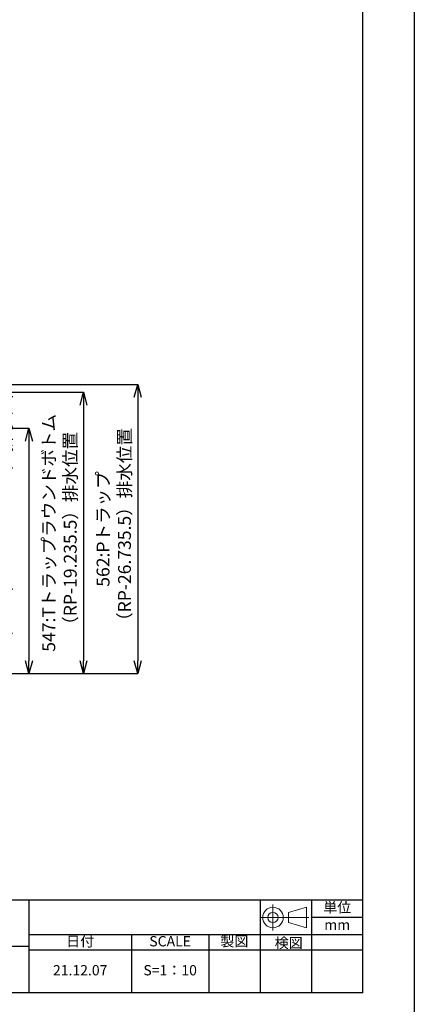
# Model space of a CAD drawing. Units: millimetres. Extents: x 77 to 4277, y -1730 to 3899.
# Drawn here: x 3509 to 4277, y 169 to 2081 of the extents above; entities that cross this region are included whole.
import ezdxf
from ezdxf.enums import TextEntityAlignment as Align

# ---------------------------------------------------------------- set-up
doc = ezdxf.new("R2010")
doc.units = ezdxf.units.MM
doc.layers.get('0').update_dxf_attribs({"lineweight": 5})
for name, color, linetype, lineweight in [('図面枠', 6, 'Continuous', 25), ('寸法', 3, 'Continuous', 5), ('文字', 4, 'Continuous', 15)]:
    doc.layers.add(name, color=color, linetype=linetype, lineweight=lineweight)
doc.styles.add('japanese', font='romans.shx', dxfattribs={"bigfont": 'bigfont.shx'})
doc.dimstyles.new('KIHON', dxfattribs={"dimscale": 10, "dimtxt": 2.5, "dimasz": 2.5, "dimexe": 0, "dimexo": 2, "dimgap": 1, "dimtad": 1, "dimdec": 0, "dimdsep": 46, "dimtxsty": 'japanese', "dimblk": 'OPEN30', "dimcen": 2.5, "dimadec": 0, "dimazin": 0, "dimtfac": 1, "dimtdec": 0, "dimtmove": 0, "dimatfit": 0, "dimfxl": 1, "dimarcsym": 0})

# ---------------------------------------------------------------- blocks, each defined once
blk = doc.blocks.new('_Open30')
at = {"color": 0, "linetype": 'ByBlock', "lineweight": -2}
for p, q in [((-1, 0.268), (0, 0)), ((0, 0), (-1, -0.268)), ((0, 0), (-1, 0))]:
    blk.add_line(p, q, dxfattribs=at)
blk = doc.blocks.new('*D21')
at = {"layer": 'Defpoints', "color": 0}
for p in [(3413.2, 1287.7), (3258.2, 811.1), (3526.9, 811.1)]:
    blk.add_point(p, dxfattribs=at)
at = {"layer": '寸法', "color": 0, "lineweight": -2}
for p, q in [((3433.2, 1287.7), (3526.9, 1287.7)), ((3526.9, 1262.7), (3526.9, 836.1)), ((3278.2, 811.1), (3526.9, 811.1))]:
    blk.add_line(p, q, dxfattribs=at)
at = {"layer": '寸法', "color": 0, "lineweight": -2, "xscale": 25, "yscale": 25, "zscale": 25}
for p, rotation in [((3526.9, 1287.7), 90), ((3526.9, 811.1), 270)]:
    blk.add_blockref('_Open30', p, dxfattribs=dict(at, rotation=rotation))
at = {"layer": '寸法', "color": 0, "insert": (3483.6, 1049.4), "char_height": 25, "width": 525.576, "attachment_point": 5, "rotation": 90, "style": 'japanese'}
blk.add_mtext('477:Tトラップ（RP-710.165.5K）排水位置', dxfattribs=at)
blk = doc.blocks.new('*D22')
at = {"layer": 'Defpoints', "color": 0}
for p in [(3413.2, 1357.7), (3258.2, 811.1), (3633, 811.1)]:
    blk.add_point(p, dxfattribs=at)
at = {"layer": '寸法', "color": 0, "lineweight": -2}
for p, q in [((3433.2, 1357.7), (3633, 1357.7)), ((3633, 1332.7), (3633, 836.1)), ((3278.2, 811.1), (3633, 811.1))]:
    blk.add_line(p, q, dxfattribs=at)
at = {"layer": '寸法', "color": 0, "lineweight": -2, "xscale": 25, "yscale": 25, "zscale": 25}
for p, rotation in [((3633, 1357.7), 90), ((3633, 811.1), 270)]:
    blk.add_blockref('_Open30', p, dxfattribs=dict(at, rotation=rotation))
at = {"layer": '寸法', "color": 0, "insert": (3589.6, 1084.4), "char_height": 25, "width": 5628.596, "attachment_point": 5, "rotation": 90, "style": 'japanese'}
blk.add_mtext('547:Tトラップラウンドボトム\\P（RP-19.235.5）排水位置', dxfattribs=at)
blk = doc.blocks.new('*D23')
at = {"layer": 'Defpoints', "color": 0}
for p in [(3413.2, 1372.7), (3258.2, 811.1), (3738.4, 811.1)]:
    blk.add_point(p, dxfattribs=at)
at = {"layer": '寸法', "color": 0, "lineweight": -2}
for p, q in [((3433.2, 1372.7), (3738.4, 1372.7)), ((3738.4, 1347.7), (3738.4, 836.1)), ((3278.2, 811.1), (3738.4, 811.1))]:
    blk.add_line(p, q, dxfattribs=at)
at = {"layer": '寸法', "color": 0, "lineweight": -2, "xscale": 25, "yscale": 25, "zscale": 25}
for p, rotation in [((3738.4, 1372.7), 90), ((3738.4, 811.1), 270)]:
    blk.add_blockref('_Open30', p, dxfattribs=dict(at, rotation=rotation))
at = {"layer": '寸法', "color": 0, "insert": (3695.1, 1091.9), "char_height": 25, "width": 5377.747, "attachment_point": 5, "rotation": 90, "style": 'japanese'}
blk.add_mtext('562:Pトラップ\\P（RP-26.735.5）排水位置', dxfattribs=at)

msp = doc.modelspace()

# ---------------------------------------------------------------- linework, layer by layer
at = {"layer": 'Defpoints'}
msp.add_lwpolyline([(4276.5, 91.1), (4276.5, 3061.1)], dxfattribs=at)
at = {"layer": '図面枠'}
for p, q in [((4176.5, 191.1), (4176.5, 2961.1)), ((4176.5, 371.1), (2252, 371.1)), ((3526.5, 371.1), (3526.5, 191.1)), ((3976.5, 371.1), (3976.5, 191.1)), ((4076.5, 371.1), (4076.5, 191.1)), ((4176.5, 337.3), (4076.5, 337.3)), ((4176.5, 303.6), (3526.5, 303.6)), ((3726.5, 303.6), (3726.5, 191.1)), ((3876.5, 303.6), (3876.5, 191.1)), ((3526.5, 281.1), (2852, 281.1)), ((4176.5, 273.6), (3526.5, 273.6)), ((4176.5, 191.1), (176.5, 191.1))]:
    msp.add_line(p, q, dxfattribs=at)
at = {"layer": '文字'}
for p, q in [((4001.5, 362.3), (4001.5, 312.3)), ((4031.5, 347.3), (4066.5, 357.3)), ((4031.5, 347.3), (4031.5, 327.3)), ((4066.5, 357.3), (4066.5, 317.3)), ((3976.5, 337.3), (4071.5, 337.3)), ((4031.5, 327.3), (4066.5, 317.3))]:
    msp.add_line(p, q, dxfattribs=at)
for radius in [20, 10]:
    msp.add_circle((4001.5, 337.3), radius, dxfattribs=at)

# ---------------------------------------------------------------- texts
at = {"layer": '文字', "style": 'japanese'}
for s, p in [('単位', (4126.5, 354.2)), ('mm', (4126.5, 320.5)), ('日付', (3626.5, 288.6)), ('SCALE', (3801.5, 288.6)), ('製図', (3926.5, 288.6)), ('21.12.07', (3626.5, 232.3)), ('S=1：10', (3801.5, 232.3))]:
    msp.add_text(s, height=20, dxfattribs=at).set_placement(p, align=Align.MIDDLE)
msp.add_text('検図', height=20, dxfattribs=at).set_placement((4004.9, 278.1))

# ---------------------------------------------------------------- dimensions: what is measured, and where the dimension line sits
at = {"layer": '寸法'}
for base, p1, text, picture, middle in [((3633, 811.1), (3413.2, 1357.7), '<>:Tトラップラウンドボトム\\P（RP-19.235.5）排水位置', '*D22', (3633, 1084.4)), ((3738.4, 811.1), (3413.2, 1372.7), '<>:Pトラップ\\P（RP-26.735.5）排水位置', '*D23', (3738.4, 1091.9)), ((3526.9, 811.1), (3413.2, 1287.7), '<>:Tトラップ（RP-710.165.5K）排水位置', '*D21', (3526.9, 1049.4))]:
    dim = msp.add_linear_dim(base=base, p1=p1, p2=(3258.2, 811.1), angle=90, text=text, dimstyle='KIHON', dxfattribs=at)
    dim.commit()
    dim.dimension.update_dxf_attribs({"geometry": picture, "text_midpoint": middle, "dimtype": 160})

doc.saveas('drawing.dxf')
